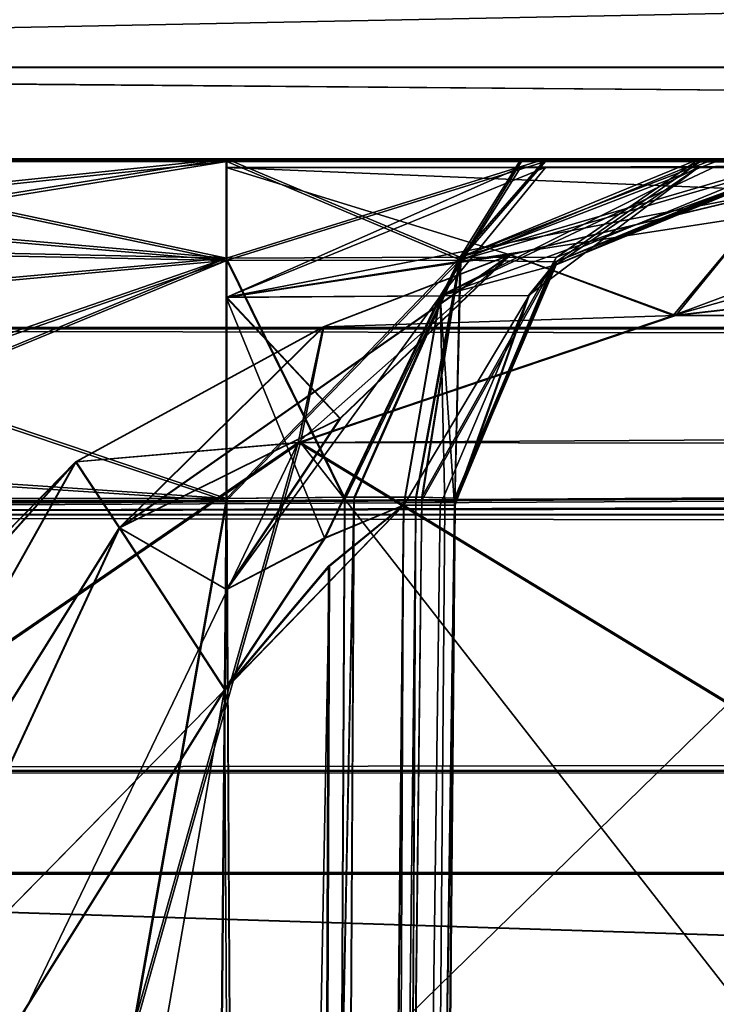
# Model space of a CAD drawing. Units: millimetres. Extents: x -59 to 111, y 0 to 67.
# Drawn here: x -54 to -53, y 12 to 13 of the extents above; entities that cross this region are included whole.
import ezdxf

# ---------------------------------------------------------------- set-up
doc = ezdxf.new("R2010")
doc.units = ezdxf.units.MM
doc.header["$LTSCALE"] = 33.374815
for name, color, linetype in [('184', 7, 'CONTINUOUS'), ('205', 7, 'CONTINUOUS'), ('239', 7, 'CONTINUOUS'), ('244', 7, 'CONTINUOUS'), ('256', 7, 'CONTINUOUS'), ('266', 7, 'CONTINUOUS'), ('479', 7, 'CONTINUOUS'), ('480', 7, 'CONTINUOUS'), ('541', 7, 'CONTINUOUS'), ('542', 7, 'CONTINUOUS'), ('543', 7, 'CONTINUOUS'), ('550', 7, 'CONTINUOUS'), ('551', 7, 'CONTINUOUS'), ('552', 7, 'CONTINUOUS'), ('553', 7, 'CONTINUOUS'), ('554', 7, 'CONTINUOUS'), ('555', 7, 'CONTINUOUS'), ('569', 7, 'CONTINUOUS'), ('570', 7, 'CONTINUOUS'), ('571', 7, 'CONTINUOUS'), ('572', 7, 'CONTINUOUS'), ('573', 7, 'CONTINUOUS'), ('574', 7, 'CONTINUOUS'), ('591', 7, 'CONTINUOUS'), ('592', 7, 'CONTINUOUS'), ('593', 7, 'CONTINUOUS'), ('594', 7, 'CONTINUOUS'), ('597', 7, 'CONTINUOUS'), ('598', 7, 'CONTINUOUS'), ('599', 7, 'CONTINUOUS'), ('600', 7, 'CONTINUOUS'), ('601', 7, 'CONTINUOUS'), ('602', 7, 'CONTINUOUS'), ('603', 7, 'CONTINUOUS'), ('604', 7, 'CONTINUOUS'), ('605', 7, 'CONTINUOUS'), ('607', 7, 'CONTINUOUS'), ('608', 7, 'CONTINUOUS'), ('635', 7, 'CONTINUOUS'), ('645', 7, 'CONTINUOUS'), ('646', 7, 'CONTINUOUS'), ('647', 7, 'CONTINUOUS'), ('655', 7, 'CONTINUOUS'), ('656', 7, 'CONTINUOUS'), ('658', 7, 'CONTINUOUS'), ('659', 7, 'CONTINUOUS')]:
    doc.layers.add(name, color=color, linetype=linetype)

msp = doc.modelspace()

# ---------------------------------------------------------------- linework, layer by layer
at = {"layer": '184', "linetype": 'CONTINUOUS'}
for points in [[(-56.1052, 12.3119, 25.0125), (-56.1315, 12.1039, 36.3018), (-21.073, 12.3119, 25.0148), (-56.1052, 12.3119, 25.0125)], [(-21.073, 12.3119, 25.0148), (-56.1315, 12.1039, 36.3018), (-18.6211, 12.3068, 25.3575), (-21.073, 12.3119, 25.0148)], [(-56.1019, 12.3118, -25.0275), (-5.7042, 12.2208, -30.4791), (-56.1266, 12.1035, -36.3253), (-56.1019, 12.3118, -25.0275)], [(-16.3468, 12.2912, -26.3632), (-5.7042, 12.2208, -30.4791), (-56.1019, 12.3118, -25.0275), (-16.3468, 12.2912, -26.3632)], [(-18.6072, 12.3066, -25.367), (-16.3468, 12.2912, -26.3632), (-56.1019, 12.3118, -25.0275), (-18.6072, 12.3066, -25.367)], [(-21.0577, 12.3118, -25.0251), (-18.6072, 12.3066, -25.367), (-56.1019, 12.3118, -25.0275), (-21.0577, 12.3118, -25.0251)], [(-18.6211, 12.3068, 25.3575), (-56.1315, 12.1039, 36.3018), (-16.3597, 12.2912, 26.3552), (-18.6211, 12.3068, 25.3575)], [(-16.3597, 12.2912, 26.3552), (-56.1315, 12.1039, 36.3018), (-5.7154, 12.2209, 30.477), (-16.3597, 12.2912, 26.3552)], [(-56.1315, 12.1039, 36.3018), (109.0526, 12.104, 36.3065), (5.7113, 12.2209, 30.4778), (-56.1315, 12.1039, 36.3018)], [(-5.7154, 12.2209, 30.477), (-56.1315, 12.1039, 36.3018), (5.7113, 12.2209, 30.4778), (-5.7154, 12.2209, 30.477)], [(-56.1266, 12.1035, -36.3253), (-5.7042, 12.2208, -30.4791), (109.0575, 12.1045, -36.2699), (-56.1266, 12.1035, -36.3253)], [(109.0868, 11.8193, 47.598), (109.0526, 12.104, 36.3065), (-56.1672, 11.8193, 47.5868), (109.0868, 11.8193, 47.598)], [(-56.1672, 11.8193, 47.5868), (109.0526, 12.104, 36.3065), (-56.1315, 12.1039, 36.3018), (-56.1672, 11.8193, 47.5868)], [(-56.1609, 11.8184, -47.6264), (-56.1266, 12.1035, -36.3253), (109.093, 11.8211, -47.5211), (-56.1609, 11.8184, -47.6264)], [(109.093, 11.8211, -47.5211), (-56.1266, 12.1035, -36.3253), (109.0575, 12.1045, -36.2699), (109.093, 11.8211, -47.5211)], [(-55.1502, 11.7048, 51.432), (109.0868, 11.8193, 47.598), (-56.1672, 11.8193, 47.5868), (-55.1502, 11.7048, 51.432)], [(108.076, 11.7067, -51.3663), (-56.1609, 11.8184, -47.6264), (109.093, 11.8211, -47.5211), (108.076, 11.7067, -51.3663)], [(-55.1562, 11.7053, -51.4238), (-56.1609, 11.8184, -47.6264), (108.076, 11.7067, -51.3663), (-55.1562, 11.7053, -51.4238)], [(108.0696, 11.7048, 51.4425), (109.0868, 11.8193, 47.598), (-55.1502, 11.7048, 51.432), (108.0696, 11.7048, 51.4425)], [(105.2659, 11.6172, -54.1884), (-55.1562, 11.7053, -51.4238), (108.076, 11.7067, -51.3663), (105.2659, 11.6172, -54.1884)], [(-52.3803, 11.6168, -54.2113), (-55.1562, 11.7053, -51.4238), (105.2659, 11.6172, -54.1884), (-52.3803, 11.6168, -54.2113)], [(105.2593, 11.6152, 54.2646), (108.0696, 11.7048, 51.4425), (-55.1502, 11.7048, 51.432), (105.2593, 11.6152, 54.2646)], [(-52.34, 11.6151, 54.2542), (105.2593, 11.6152, 54.2646), (-55.1502, 11.7048, 51.432), (-52.34, 11.6151, 54.2542)]]:
    msp.add_3dface(points, dxfattribs=at)
at = {"layer": '205', "linetype": 'CONTINUOUS'}
for points in [[(-54.0694, 12.4984, 2.2797), (-54.0693, 12.4995, 1.2454), (-25.6319, 12.4898, 5.8357), (-54.0694, 12.4984, 2.2797)], [(-54.0694, 12.4967, 3.3203), (-54.0694, 12.4984, 2.2797), (-53.5485, 12.4967, 3.3204), (-54.0694, 12.4967, 3.3203)], [(-53.5485, 12.4967, 3.3204), (-54.0694, 12.4984, 2.2797), (-25.6319, 12.4898, 5.8357), (-53.5485, 12.4967, 3.3204)], [(-54.0693, 12.4995, 1.2454), (-53.5483, 12.4995, 1.2454), (-25.6319, 12.4898, 5.8357), (-54.0693, 12.4995, 1.2454)], [(-54.0691, 12.4984, -2.2935), (-54.0693, 12.4967, -3.3277), (-25.6319, 12.4898, 5.8357), (-54.0691, 12.4984, -2.2935)], [(-54.0693, 12.4967, -3.3277), (-53.548, 12.4967, -3.3277), (-25.6319, 12.4898, 5.8357), (-54.0693, 12.4967, -3.3277)], [(-54.0687, 12.4995, -1.2527), (-54.0691, 12.4984, -2.2935), (-53.5481, 12.4995, -1.2527), (-54.0687, 12.4995, -1.2527)], [(-53.5481, 12.4995, -1.2527), (-54.0691, 12.4984, -2.2935), (-25.6319, 12.4898, 5.8357), (-53.5481, 12.4995, -1.2527)], [(-53.1933, 12.4965, 3.429), (-53.5485, 12.4967, 3.3204), (-25.6319, 12.4898, 5.8357), (-53.1933, 12.4965, 3.429)], [(-53.5483, 12.4995, 1.2454), (-53.2202, 12.4996, 1.1543), (-25.6319, 12.4898, 5.8357), (-53.5483, 12.4995, 1.2454)], [(-53.193, 12.4996, -1.1441), (-53.5481, 12.4995, -1.2527), (-25.6319, 12.4898, 5.8357), (-53.193, 12.4996, -1.1441)], [(-53.548, 12.4967, -3.3277), (-53.2199, 12.4965, -3.4188), (-25.6319, 12.4898, 5.8357), (-53.548, 12.4967, -3.3277)], [(-53.2202, 12.4996, 1.1543), (-53.0218, 12.4997, 0.9655), (-25.6319, 12.4898, 5.8357), (-53.2202, 12.4996, 1.1543)], [(-53.2199, 12.4965, -3.4188), (-53.0216, 12.4961, -3.6076), (-25.6319, 12.4898, 5.8357), (-53.2199, 12.4965, -3.4188)], [(-53.0046, 12.496, 3.6274), (-53.1933, 12.4965, 3.429), (-25.6319, 12.4898, 5.8357), (-53.0046, 12.496, 3.6274)], [(-53.0043, 12.4997, -0.9457), (-53.193, 12.4996, -1.1441), (-25.6319, 12.4898, 5.8357), (-53.0043, 12.4997, -0.9457)], [(-53.0218, 12.4997, 0.9655), (-52.9133, 12.4999, 0.6103), (-25.6319, 12.4898, 5.8357), (-53.0218, 12.4997, 0.9655)], [(-53.0216, 12.4961, -3.6076), (-52.913, 12.4953, -3.9627), (-25.6319, 12.4898, 5.8357), (-53.0216, 12.4961, -3.6076)], [(-52.9135, 12.4953, 3.9556), (-53.0046, 12.496, 3.6274), (-25.6319, 12.4898, 5.8357), (-52.9135, 12.4953, 3.9556)], [(-52.9132, 12.4999, -0.6175), (-53.0043, 12.4997, -0.9457), (-25.6319, 12.4898, 5.8357), (-52.9132, 12.4999, -0.6175)], [(-53.5487, 12.4898, 5.8184), (-53.2206, 12.4901, 5.7272), (-52.61, 12.4898, 5.8184), (-53.5487, 12.4898, 5.8184)], [(-53.5478, 12.4898, -5.8257), (-52.6092, 12.4898, -5.8256), (-53.1927, 12.4902, -5.717), (-53.5478, 12.4898, -5.8257)], [(-53.2206, 12.4901, 5.7272), (-53.0222, 12.4908, 5.5385), (-25.6319, 12.4898, 5.8357), (-53.2206, 12.4901, 5.7272)], [(-52.61, 12.4898, 5.8184), (-53.2206, 12.4901, 5.7272), (-25.6319, 12.4898, 5.8357), (-52.61, 12.4898, 5.8184)], [(-53.004, 12.4909, -5.5186), (-53.1927, 12.4902, -5.717), (-25.6319, 12.4898, 5.8357), (-53.004, 12.4909, -5.5186)], [(-53.1927, 12.4902, -5.717), (-52.6092, 12.4898, -5.8256), (-25.6319, 12.4898, 5.8357), (-53.1927, 12.4902, -5.717)], [(-53.0222, 12.4908, 5.5385), (-52.9136, 12.4919, 5.1833), (-25.6319, 12.4898, 5.8357), (-53.0222, 12.4908, 5.5385)], [(-52.9129, 12.4919, -5.1905), (-53.004, 12.4909, -5.5186), (-25.6319, 12.4898, 5.8357), (-52.9129, 12.4919, -5.1905)]]:
    msp.add_3dface(points, dxfattribs=at)
at = {"layer": '239', "linetype": 'CONTINUOUS'}
for points in [[(-55.8614, 13.2912, -24.0427), (-21.0577, 12.6027, -24.3349), (-56.0308, 12.601, -24.339), (-55.8614, 13.2912, -24.0427)], [(-55.8614, 13.2912, -24.0427), (-21.0577, 13.2912, -24.0403), (-21.0577, 12.6027, -24.3349), (-55.8614, 13.2912, -24.0427)], [(-21.0577, 12.3118, -25.0251), (-56.1019, 12.3118, -25.0275), (-56.0308, 12.601, -24.339), (-21.0577, 12.3118, -25.0251)], [(-21.0577, 12.6027, -24.3349), (-21.0577, 12.3118, -25.0251), (-56.0308, 12.601, -24.339), (-21.0577, 12.6027, -24.3349)]]:
    msp.add_3dface(points, dxfattribs=at)
at = {"layer": '244', "linetype": 'CONTINUOUS'}
for points in [[(-21.0729, 13.2913, 24.0301), (-55.8647, 13.2913, 24.0277), (-56.0341, 12.6013, 24.3238), (-21.0729, 13.2913, 24.0301)], [(-21.073, 12.6028, 24.3247), (-21.0729, 13.2913, 24.0301), (-56.0341, 12.6013, 24.3238), (-21.073, 12.6028, 24.3247)], [(-56.1052, 12.3119, 25.0125), (-21.073, 12.3119, 25.0148), (-56.0341, 12.6013, 24.3238), (-56.1052, 12.3119, 25.0125)], [(-21.073, 12.3119, 25.0148), (-21.073, 12.6028, 24.3247), (-56.0341, 12.6013, 24.3238), (-21.073, 12.3119, 25.0148)]]:
    msp.add_3dface(points, dxfattribs=at)
at = {"layer": '256', "linetype": 'CONTINUOUS'}
for points in [[(-52.6774, 11.3456, 54.8164), (-55.1502, 11.7048, 51.432), (-55.7253, 11.4437, 51.7539), (-52.6774, 11.3456, 54.8164)], [(-52.34, 11.6151, 54.2542), (-55.1502, 11.7048, 51.432), (-52.6774, 11.3456, 54.8164), (-52.34, 11.6151, 54.2542)]]:
    msp.add_3dface(points, dxfattribs=at)
at = {"layer": '266', "linetype": 'CONTINUOUS'}
for points in [[(-55.7308, 11.4441, -51.7465), (-55.1562, 11.7053, -51.4238), (-52.7168, 11.3472, -54.774), (-55.7308, 11.4441, -51.7465)], [(-55.1562, 11.7053, -51.4238), (-52.3803, 11.6168, -54.2113), (-52.7168, 11.3472, -54.774), (-55.1562, 11.7053, -51.4238)]]:
    msp.add_3dface(points, dxfattribs=at)
at = {"layer": '479', "linetype": 'CONTINUOUS'}
for points in [[(-21.0579, 12.1325, -21.1053), (-21.058, 12.3736, -20.5074), (-53.4657, 12.1841, -21.0475), (-21.0579, 12.1325, -21.1053)], [(-53.4657, 12.1841, -21.0475), (-21.058, 12.3736, -20.5074), (-53.0482, 12.3252, -20.7884), (-53.4657, 12.1841, -21.0475)], [(-21.058, 12.3736, -20.5074), (-52.6225, 12.3736, -20.5095), (-53.0482, 12.3252, -20.7884), (-21.058, 12.3736, -20.5074)], [(-52.9873, 11.8932, -21.2882), (-21.0579, 12.1325, -21.1053), (-53.4657, 12.1841, -21.0475), (-52.9873, 11.8932, -21.2882)]]:
    msp.add_3dface(points, dxfattribs=at)
at = {"layer": '480', "linetype": 'CONTINUOUS'}
for points in [[(-52.6252, 12.3737, 20.495), (-21.0727, 12.1326, 21.095), (-53.051, 12.3253, 20.7737), (-52.6252, 12.3737, 20.495)], [(-21.0727, 12.1326, 21.095), (-53.4685, 12.1842, 21.0328), (-53.051, 12.3253, 20.7737), (-21.0727, 12.1326, 21.095)], [(-52.9902, 11.8933, 21.2736), (-53.4685, 12.1842, 21.0328), (-21.0727, 12.1326, 21.095), (-52.9902, 11.8933, 21.2736)]]:
    msp.add_3dface(points, dxfattribs=at)
at = {"layer": '541', "linetype": 'CONTINUOUS'}
for points in [[(-55.6853, 0, 0.7582), (-53.654, 0, 0.7584), (-53.5483, 12.1219, 0.8641), (-55.6853, 0, 0.7582)], [(-55.6853, 0, 0.7582), (-53.5483, 12.1219, 0.8641), (-54.1968, 12.1219, 0.8641), (-55.6853, 0, 0.7582)]]:
    msp.add_3dface(points, dxfattribs=at)
at = {"layer": '542', "linetype": 'CONTINUOUS'}
for points in [[(-53.6539, 0, -0.7656), (-55.6852, 0, -0.7658), (-54.1969, 12.1219, -0.8715), (-53.6539, 0, -0.7656)], [(-53.6539, 0, -0.7656), (-54.1969, 12.1219, -0.8715), (-53.5481, 12.1219, -0.8714), (-53.6539, 0, -0.7656)]]:
    msp.add_3dface(points, dxfattribs=at)
at = {"layer": '543', "linetype": 'CONTINUOUS'}
for points in [[(-53.2942, 12.1222, -0.6174), (-53.2942, 12.1223, -0.0036), (-53.4, 0, 0.5044), (-53.2942, 12.1222, -0.6174)], [(-53.2943, 12.1222, 0.6102), (-53.4, 0, 0.5044), (-53.2942, 12.1223, -0.0036), (-53.2943, 12.1222, 0.6102)], [(-53.4, 0, 0.5044), (-53.4, 0, -0.5116), (-53.2942, 12.1222, -0.6174), (-53.4, 0, 0.5044)]]:
    msp.add_3dface(points, dxfattribs=at)
at = {"layer": '550', "linetype": 'CONTINUOUS'}
for points in [[(-53.4003, 0, 5.0764), (-53.4003, 0, 4.0604), (-53.2945, 12.1176, 3.9546), (-53.4003, 0, 5.0764)], [(-53.2945, 12.1176, 3.9546), (-53.2946, 12.116, 4.5684), (-53.4003, 0, 5.0764), (-53.2945, 12.1176, 3.9546)], [(-53.2946, 12.1142, 5.1821), (-53.4003, 0, 5.0764), (-53.2946, 12.116, 4.5684), (-53.2946, 12.1142, 5.1821)]]:
    msp.add_3dface(points, dxfattribs=at)
at = {"layer": '551', "linetype": 'CONTINUOUS'}
for points in [[(-55.6345, 0, 5.3302), (-53.6544, 0, 5.3304), (-53.5504, 11.9094, 5.4343), (-55.6345, 0, 5.3302)], [(-54.3243, 10.6713, 5.4234), (-55.6345, 0, 5.3302), (-53.5504, 11.9094, 5.4343), (-54.3243, 10.6713, 5.4234)]]:
    msp.add_3dface(points, dxfattribs=at)
at = {"layer": '552', "linetype": 'CONTINUOUS'}
for points in [[(-53.6542, 0, 3.8064), (-55.6855, 0, 3.8062), (-54.1975, 12.119, 3.7006), (-53.6542, 0, 3.8064)], [(-53.6542, 0, 3.8064), (-54.1975, 12.119, 3.7006), (-53.5485, 12.119, 3.7006), (-53.6542, 0, 3.8064)]]:
    msp.add_3dface(points, dxfattribs=at)
at = {"layer": '553', "linetype": 'CONTINUOUS'}
for points in [[(-55.685, 0, -3.8138), (-53.6537, 0, -3.8136), (-53.548, 12.119, -3.7079), (-55.685, 0, -3.8138)], [(-55.685, 0, -3.8138), (-53.548, 12.119, -3.7079), (-54.1969, 12.119, -3.7079), (-55.685, 0, -3.8138)]]:
    msp.add_3dface(points, dxfattribs=at)
at = {"layer": '554', "linetype": 'CONTINUOUS'}
msp.add_3dface([(-53.5497, 11.9094, -5.4416), (-53.6536, 0, -5.3376), (-54.0749, 11.3744, -5.4369), (-53.5497, 11.9094, -5.4416)], dxfattribs=at)
at = {"layer": '555', "linetype": 'CONTINUOUS'}
for points in [[(-53.294, 12.1176, -3.9619), (-53.3997, 0, -4.0676), (-53.294, 12.116, -4.5756), (-53.294, 12.1176, -3.9619)], [(-53.3997, 0, -4.0676), (-53.2939, 12.1142, -5.1894), (-53.294, 12.116, -4.5756), (-53.3997, 0, -4.0676)], [(-53.3997, 0, -4.0676), (-53.3997, 0, -5.0836), (-53.2939, 12.1142, -5.1894), (-53.3997, 0, -4.0676)]]:
    msp.add_3dface(points, dxfattribs=at)
at = {"layer": '569', "linetype": 'CONTINUOUS'}
for points in [[(-53.475, 0, 3.8811), (-53.6542, 0, 3.8064), (-53.4064, 12.1201, 3.744), (-53.475, 0, 3.8811)], [(-53.6542, 0, 3.8064), (-53.5485, 12.119, 3.7006), (-53.4064, 12.1201, 3.744), (-53.6542, 0, 3.8064)], [(-53.331, 12.1196, 3.8233), (-53.475, 0, 3.8811), (-53.4064, 12.1201, 3.744), (-53.331, 12.1196, 3.8233)], [(-53.2945, 12.1176, 3.9546), (-53.475, 0, 3.8811), (-53.331, 12.1196, 3.8233), (-53.2945, 12.1176, 3.9546)], [(-53.4003, 0, 4.0604), (-53.475, 0, 3.8811), (-53.2945, 12.1176, 3.9546), (-53.4003, 0, 4.0604)]]:
    msp.add_3dface(points, dxfattribs=at)
at = {"layer": '570', "linetype": 'CONTINUOUS'}
for points in [[(-53.4751, 0, 5.2557), (-53.4003, 0, 5.0764), (-53.3514, 12.1143, 5.3421), (-53.4751, 0, 5.2557)], [(-53.4751, 0, 5.2557), (-53.3514, 12.1143, 5.3421), (-53.4348, 12.0463, 5.4083), (-53.4751, 0, 5.2557)], [(-53.4003, 0, 5.0764), (-53.2946, 12.1142, 5.1821), (-53.3054, 12.1145, 5.2552), (-53.4003, 0, 5.0764)], [(-53.3514, 12.1143, 5.3421), (-53.4003, 0, 5.0764), (-53.3054, 12.1145, 5.2552), (-53.3514, 12.1143, 5.3421)], [(-53.5504, 11.9094, 5.4343), (-53.4751, 0, 5.2557), (-53.4348, 12.0463, 5.4083), (-53.5504, 11.9094, 5.4343)], [(-53.6544, 0, 5.3304), (-53.4751, 0, 5.2557), (-53.5504, 11.9094, 5.4343), (-53.6544, 0, 5.3304)]]:
    msp.add_3dface(points, dxfattribs=at)
at = {"layer": '571', "linetype": 'CONTINUOUS'}
for points in [[(-53.5483, 12.1219, 0.8641), (-53.4747, 0, 0.6837), (-53.417, 12.1232, 0.8276), (-53.5483, 12.1219, 0.8641)], [(-53.4747, 0, 0.6837), (-53.4, 0, 0.5044), (-53.3377, 12.1233, 0.7522), (-53.4747, 0, 0.6837)], [(-53.417, 12.1232, 0.8276), (-53.4747, 0, 0.6837), (-53.3377, 12.1233, 0.7522), (-53.417, 12.1232, 0.8276)], [(-53.4, 0, 0.5044), (-53.2943, 12.1222, 0.6102), (-53.3377, 12.1233, 0.7522), (-53.4, 0, 0.5044)], [(-53.654, 0, 0.7584), (-53.4747, 0, 0.6837), (-53.5483, 12.1219, 0.8641), (-53.654, 0, 0.7584)]]:
    msp.add_3dface(points, dxfattribs=at)
at = {"layer": '572', "linetype": 'CONTINUOUS'}
for points in [[(-53.4747, 0, -0.6909), (-53.6539, 0, -0.7656), (-53.4061, 12.1232, -0.828), (-53.4747, 0, -0.6909)], [(-53.6539, 0, -0.7656), (-53.5481, 12.1219, -0.8714), (-53.4061, 12.1232, -0.828), (-53.6539, 0, -0.7656)], [(-53.2942, 12.1222, -0.6174), (-53.4747, 0, -0.6909), (-53.3307, 12.1233, -0.7487), (-53.2942, 12.1222, -0.6174)], [(-53.3307, 12.1233, -0.7487), (-53.4747, 0, -0.6909), (-53.4061, 12.1232, -0.828), (-53.3307, 12.1233, -0.7487)], [(-53.4, 0, -0.5116), (-53.4747, 0, -0.6909), (-53.2942, 12.1222, -0.6174), (-53.4, 0, -0.5116)]]:
    msp.add_3dface(points, dxfattribs=at)
at = {"layer": '573', "linetype": 'CONTINUOUS'}
for points in [[(-53.6537, 0, -3.8136), (-53.4744, 0, -3.8883), (-53.548, 12.119, -3.7079), (-53.6537, 0, -3.8136)], [(-53.548, 12.119, -3.7079), (-53.4744, 0, -3.8883), (-53.4167, 12.1201, -3.7444), (-53.548, 12.119, -3.7079)], [(-53.4167, 12.1201, -3.7444), (-53.4744, 0, -3.8883), (-53.3374, 12.1197, -3.8198), (-53.4167, 12.1201, -3.7444)], [(-53.4744, 0, -3.8883), (-53.3997, 0, -4.0676), (-53.3374, 12.1197, -3.8198), (-53.4744, 0, -3.8883)], [(-53.3997, 0, -4.0676), (-53.294, 12.1176, -3.9619), (-53.3374, 12.1197, -3.8198), (-53.3997, 0, -4.0676)]]:
    msp.add_3dface(points, dxfattribs=at)
at = {"layer": '574', "linetype": 'CONTINUOUS'}
for points in [[(-53.2939, 12.1142, -5.1894), (-53.4743, 0, -5.2629), (-53.3104, 12.1145, -5.2793), (-53.2939, 12.1142, -5.1894)], [(-53.3104, 12.1145, -5.2793), (-53.4743, 0, -5.2629), (-53.3507, 12.1143, -5.3494), (-53.3104, 12.1145, -5.2793)], [(-53.3507, 12.1143, -5.3494), (-53.4743, 0, -5.2629), (-53.4337, 12.0466, -5.4154), (-53.3507, 12.1143, -5.3494)], [(-53.3997, 0, -5.0836), (-53.4743, 0, -5.2629), (-53.2939, 12.1142, -5.1894), (-53.3997, 0, -5.0836)], [(-53.4743, 0, -5.2629), (-53.6536, 0, -5.3376), (-53.4337, 12.0466, -5.4154), (-53.4743, 0, -5.2629)], [(-53.6536, 0, -5.3376), (-53.5497, 11.9094, -5.4416), (-53.4337, 12.0466, -5.4154), (-53.6536, 0, -5.3376)]]:
    msp.add_3dface(points, dxfattribs=at)
at = {"layer": '591', "linetype": 'CONTINUOUS'}
for points in [[(-53.2206, 12.4901, 5.7272), (-53.5487, 12.4898, 5.8184), (-53.5487, 12.3454, 5.5184), (-53.2206, 12.4901, 5.7272)], [(-53.2206, 12.4901, 5.7272), (-53.5487, 12.3454, 5.5184), (-53.3105, 12.3472, 5.4208), (-53.2206, 12.4901, 5.7272)], [(-53.0222, 12.4908, 5.5385), (-53.2206, 12.4901, 5.7272), (-53.3105, 12.3472, 5.4208), (-53.0222, 12.4908, 5.5385)], [(-53.0222, 12.4908, 5.5385), (-53.3105, 12.3472, 5.4208), (-53.2123, 12.3475, 5.1828), (-53.0222, 12.4908, 5.5385)], [(-53.0222, 12.4908, 5.5385), (-53.2123, 12.3475, 5.1828), (-53.1819, 12.3815, 5.1829), (-53.0222, 12.4908, 5.5385)], [(-52.9136, 12.4919, 5.1833), (-53.0222, 12.4908, 5.5385), (-53.1819, 12.3815, 5.1829), (-52.9136, 12.4919, 5.1833)], [(-53.5487, 12.3454, 5.5184), (-53.4392, 12.0779, 5.4127), (-53.3105, 12.3472, 5.4208), (-53.5487, 12.3454, 5.5184)], [(-53.5487, 12.0204, 5.4464), (-53.4392, 12.0779, 5.4127), (-53.5487, 12.3454, 5.5184), (-53.5487, 12.0204, 5.4464)], [(-53.4392, 12.0779, 5.4127), (-53.3514, 12.1143, 5.3421), (-53.3105, 12.3472, 5.4208), (-53.4392, 12.0779, 5.4127)], [(-53.3514, 12.1143, 5.3421), (-53.3054, 12.1145, 5.2552), (-53.3105, 12.3472, 5.4208), (-53.3514, 12.1143, 5.3421)], [(-53.3105, 12.3472, 5.4208), (-53.2946, 12.1142, 5.1821), (-53.2123, 12.3475, 5.1828), (-53.3105, 12.3472, 5.4208)], [(-53.3054, 12.1145, 5.2552), (-53.2946, 12.1142, 5.1821), (-53.3105, 12.3472, 5.4208), (-53.3054, 12.1145, 5.2552)]]:
    msp.add_3dface(points, dxfattribs=at)
at = {"layer": '592', "linetype": 'CONTINUOUS'}
for points in [[(-52.9135, 12.4953, 3.9556), (-52.9136, 12.4937, 4.5694), (-53.1819, 12.3815, 5.1829), (-52.9135, 12.4953, 3.9556)], [(-52.9135, 12.4953, 3.9556), (-53.1819, 12.3815, 5.1829), (-53.1818, 12.3849, 3.9553), (-52.9135, 12.4953, 3.9556)], [(-52.9136, 12.4937, 4.5694), (-52.9136, 12.4919, 5.1833), (-53.1819, 12.3815, 5.1829), (-52.9136, 12.4937, 4.5694)], [(-53.2946, 12.116, 4.5684), (-53.2945, 12.1176, 3.9546), (-53.1818, 12.3849, 3.9553), (-53.2946, 12.116, 4.5684)], [(-53.2946, 12.1142, 5.1821), (-53.2946, 12.116, 4.5684), (-53.1818, 12.3849, 3.9553), (-53.2946, 12.1142, 5.1821)], [(-53.2123, 12.3475, 5.1828), (-53.2946, 12.1142, 5.1821), (-53.1818, 12.3849, 3.9553), (-53.2123, 12.3475, 5.1828)], [(-53.1819, 12.3815, 5.1829), (-53.2123, 12.3475, 5.1828), (-53.1818, 12.3849, 3.9553), (-53.1819, 12.3815, 5.1829)]]:
    msp.add_3dface(points, dxfattribs=at)
at = {"layer": '593', "linetype": 'CONTINUOUS'}
for points in [[(-53.5485, 12.4967, 3.3204), (-53.1933, 12.4965, 3.429), (-53.5485, 12.3863, 3.5878), (-53.5485, 12.4967, 3.3204)], [(-53.5485, 12.3863, 3.5878), (-53.1933, 12.4965, 3.429), (-53.2883, 12.3868, 3.6947), (-53.5485, 12.3863, 3.5878)], [(-53.1933, 12.4965, 3.429), (-53.0046, 12.496, 3.6274), (-53.2883, 12.3868, 3.6947), (-53.1933, 12.4965, 3.429)], [(-53.0046, 12.496, 3.6274), (-52.9135, 12.4953, 3.9556), (-53.2883, 12.3868, 3.6947), (-53.0046, 12.496, 3.6274)], [(-52.9135, 12.4953, 3.9556), (-53.1818, 12.3849, 3.9553), (-53.2883, 12.3868, 3.6947), (-52.9135, 12.4953, 3.9556)], [(-53.4064, 12.1201, 3.744), (-53.5485, 12.119, 3.7006), (-53.2883, 12.3868, 3.6947), (-53.4064, 12.1201, 3.744)], [(-53.5485, 12.119, 3.7006), (-53.5485, 12.3863, 3.5878), (-53.2883, 12.3868, 3.6947), (-53.5485, 12.119, 3.7006)], [(-53.331, 12.1196, 3.8233), (-53.4064, 12.1201, 3.744), (-53.2883, 12.3868, 3.6947), (-53.331, 12.1196, 3.8233)], [(-53.1818, 12.3849, 3.9553), (-53.331, 12.1196, 3.8233), (-53.2883, 12.3868, 3.6947), (-53.1818, 12.3849, 3.9553)], [(-53.2945, 12.1176, 3.9546), (-53.331, 12.1196, 3.8233), (-53.1818, 12.3849, 3.9553), (-53.2945, 12.1176, 3.9546)]]:
    msp.add_3dface(points, dxfattribs=at)
at = {"layer": '594', "linetype": 'CONTINUOUS'}
for points in [[(-54.0694, 12.4967, 3.3203), (-53.5485, 12.3863, 3.5878), (-54.1377, 12.437, 3.5243), (-54.0694, 12.4967, 3.3203)], [(-54.0694, 12.4967, 3.3203), (-53.5485, 12.4967, 3.3204), (-53.5485, 12.3863, 3.5878), (-54.0694, 12.4967, 3.3203)], [(-54.1377, 12.437, 3.5243), (-53.5485, 12.3863, 3.5878), (-54.1748, 12.3289, 3.6353), (-54.1377, 12.437, 3.5243)], [(-53.5485, 12.3863, 3.5878), (-53.5485, 12.119, 3.7006), (-54.1748, 12.3289, 3.6353), (-53.5485, 12.3863, 3.5878)], [(-54.1748, 12.3289, 3.6353), (-53.5485, 12.119, 3.7006), (-54.1958, 12.1613, 3.6978), (-54.1748, 12.3289, 3.6353)], [(-54.1958, 12.1613, 3.6978), (-53.5485, 12.119, 3.7006), (-54.1975, 12.119, 3.7006), (-54.1958, 12.1613, 3.6978)]]:
    msp.add_3dface(points, dxfattribs=at)
at = {"layer": '597', "linetype": 'CONTINUOUS'}
for points in [[(-53.5483, 12.3892, 0.977), (-53.5483, 12.4995, 1.2454), (-54.154, 12.4023, 0.9909), (-53.5483, 12.3892, 0.977)], [(-54.154, 12.4023, 0.9909), (-53.5483, 12.4995, 1.2454), (-54.1385, 12.438, 1.0374), (-54.154, 12.4023, 0.9909)], [(-53.5483, 12.4995, 1.2454), (-54.0693, 12.4995, 1.2454), (-54.1385, 12.438, 1.0374), (-53.5483, 12.4995, 1.2454)], [(-54.1952, 12.1652, 0.867), (-53.5483, 12.3892, 0.977), (-54.154, 12.4023, 0.9909), (-54.1952, 12.1652, 0.867)], [(-54.1968, 12.1219, 0.8641), (-53.5483, 12.1219, 0.8641), (-53.5483, 12.3892, 0.977), (-54.1968, 12.1219, 0.8641)], [(-54.1968, 12.1219, 0.8641), (-53.5483, 12.3892, 0.977), (-54.1952, 12.1652, 0.867), (-54.1968, 12.1219, 0.8641)]]:
    msp.add_3dface(points, dxfattribs=at)
at = {"layer": '598', "linetype": 'CONTINUOUS'}
for points in [[(-53.2202, 12.4996, 1.1543), (-53.5483, 12.4995, 1.2454), (-53.2881, 12.3903, 0.8702), (-53.2202, 12.4996, 1.1543)], [(-53.2881, 12.3903, 0.8702), (-53.5483, 12.4995, 1.2454), (-53.5483, 12.3892, 0.977), (-53.2881, 12.3903, 0.8702)], [(-53.0218, 12.4997, 0.9655), (-53.2202, 12.4996, 1.1543), (-53.2881, 12.3903, 0.8702), (-53.0218, 12.4997, 0.9655)], [(-53.1814, 12.3896, 0.6103), (-53.0218, 12.4997, 0.9655), (-53.2881, 12.3903, 0.8702), (-53.1814, 12.3896, 0.6103)], [(-52.9133, 12.4999, 0.6103), (-53.0218, 12.4997, 0.9655), (-53.1814, 12.3896, 0.6103), (-52.9133, 12.4999, 0.6103)], [(-53.417, 12.1232, 0.8276), (-53.2881, 12.3903, 0.8702), (-53.5483, 12.3892, 0.977), (-53.417, 12.1232, 0.8276)], [(-53.5483, 12.1219, 0.8641), (-53.417, 12.1232, 0.8276), (-53.5483, 12.3892, 0.977), (-53.5483, 12.1219, 0.8641)], [(-53.417, 12.1232, 0.8276), (-53.3377, 12.1233, 0.7522), (-53.2881, 12.3903, 0.8702), (-53.417, 12.1232, 0.8276)], [(-53.3377, 12.1233, 0.7522), (-53.2943, 12.1222, 0.6102), (-53.2881, 12.3903, 0.8702), (-53.3377, 12.1233, 0.7522)], [(-53.2943, 12.1222, 0.6102), (-53.1814, 12.3896, 0.6103), (-53.2881, 12.3903, 0.8702), (-53.2943, 12.1222, 0.6102)]]:
    msp.add_3dface(points, dxfattribs=at)
at = {"layer": '599', "linetype": 'CONTINUOUS'}
for points in [[(-52.9132, 12.4999, -0.6175), (-52.9132, 12.5, -0.0036), (-53.1814, 12.3896, 0.6103), (-52.9132, 12.4999, -0.6175)], [(-52.9132, 12.5, -0.0036), (-52.9133, 12.4999, 0.6103), (-53.1814, 12.3896, 0.6103), (-52.9132, 12.5, -0.0036)], [(-53.1813, 12.3896, -0.6175), (-52.9132, 12.4999, -0.6175), (-53.1814, 12.3896, 0.6103), (-53.1813, 12.3896, -0.6175)], [(-53.2943, 12.1222, 0.6102), (-53.2942, 12.1223, -0.0036), (-53.1813, 12.3896, -0.6175), (-53.2943, 12.1222, 0.6102)], [(-53.2943, 12.1222, 0.6102), (-53.1813, 12.3896, -0.6175), (-53.1814, 12.3896, 0.6103), (-53.2943, 12.1222, 0.6102)], [(-53.2942, 12.1223, -0.0036), (-53.2942, 12.1222, -0.6174), (-53.1813, 12.3896, -0.6175), (-53.2942, 12.1223, -0.0036)]]:
    msp.add_3dface(points, dxfattribs=at)
at = {"layer": '600', "linetype": 'CONTINUOUS'}
for points in [[(-53.5481, 12.4995, -1.2527), (-53.193, 12.4996, -1.1441), (-53.5481, 12.3892, -0.9843), (-53.5481, 12.4995, -1.2527)], [(-53.5481, 12.3892, -0.9843), (-53.193, 12.4996, -1.1441), (-53.2883, 12.3903, -0.8777), (-53.5481, 12.3892, -0.9843)], [(-53.0043, 12.4997, -0.9457), (-52.9132, 12.4999, -0.6175), (-53.2883, 12.3903, -0.8777), (-53.0043, 12.4997, -0.9457)], [(-53.2883, 12.3903, -0.8777), (-52.9132, 12.4999, -0.6175), (-53.1813, 12.3896, -0.6175), (-53.2883, 12.3903, -0.8777)], [(-53.193, 12.4996, -1.1441), (-53.0043, 12.4997, -0.9457), (-53.2883, 12.3903, -0.8777), (-53.193, 12.4996, -1.1441)], [(-53.4061, 12.1232, -0.828), (-53.5481, 12.1219, -0.8714), (-53.2883, 12.3903, -0.8777), (-53.4061, 12.1232, -0.828)], [(-53.5481, 12.1219, -0.8714), (-53.5481, 12.3892, -0.9843), (-53.2883, 12.3903, -0.8777), (-53.5481, 12.1219, -0.8714)], [(-53.3307, 12.1233, -0.7487), (-53.4061, 12.1232, -0.828), (-53.2883, 12.3903, -0.8777), (-53.3307, 12.1233, -0.7487)], [(-53.3307, 12.1233, -0.7487), (-53.2883, 12.3903, -0.8777), (-53.1813, 12.3896, -0.6175), (-53.3307, 12.1233, -0.7487)], [(-53.2942, 12.1222, -0.6174), (-53.3307, 12.1233, -0.7487), (-53.1813, 12.3896, -0.6175), (-53.2942, 12.1222, -0.6174)]]:
    msp.add_3dface(points, dxfattribs=at)
at = {"layer": '601', "linetype": 'CONTINUOUS'}
for points in [[(-54.137, 12.4404, -1.0486), (-54.0687, 12.4995, -1.2527), (-53.5481, 12.3892, -0.9843), (-54.137, 12.4404, -1.0486)], [(-54.0687, 12.4995, -1.2527), (-53.5481, 12.4995, -1.2527), (-53.5481, 12.3892, -0.9843), (-54.0687, 12.4995, -1.2527)], [(-54.1741, 12.3326, -0.9373), (-54.137, 12.4404, -1.0486), (-53.5481, 12.3892, -0.9843), (-54.1741, 12.3326, -0.9373)], [(-53.5481, 12.1219, -0.8714), (-54.1741, 12.3326, -0.9373), (-53.5481, 12.3892, -0.9843), (-53.5481, 12.1219, -0.8714)], [(-54.1741, 12.3326, -0.9373), (-53.5481, 12.1219, -0.8714), (-54.1951, 12.1652, -0.8743), (-54.1741, 12.3326, -0.9373)], [(-54.1951, 12.1652, -0.8743), (-53.5481, 12.1219, -0.8714), (-54.1969, 12.1219, -0.8715), (-54.1951, 12.1652, -0.8743)]]:
    msp.add_3dface(points, dxfattribs=at)
at = {"layer": '602', "linetype": 'CONTINUOUS'}
for points in [[(-53.548, 12.3863, -3.5951), (-53.548, 12.4967, -3.3277), (-54.154, 12.3988, -3.5819), (-53.548, 12.3863, -3.5951)], [(-54.154, 12.3988, -3.5819), (-53.548, 12.4967, -3.3277), (-54.1385, 12.4345, -3.5355), (-54.154, 12.3988, -3.5819)], [(-53.548, 12.4967, -3.3277), (-54.0693, 12.4967, -3.3277), (-54.1385, 12.4345, -3.5355), (-53.548, 12.4967, -3.3277)], [(-54.1953, 12.1613, -3.7052), (-53.548, 12.3863, -3.5951), (-54.154, 12.3988, -3.5819), (-54.1953, 12.1613, -3.7052)], [(-54.1969, 12.119, -3.7079), (-53.548, 12.119, -3.7079), (-53.548, 12.3863, -3.5951), (-54.1969, 12.119, -3.7079)], [(-54.1969, 12.119, -3.7079), (-53.548, 12.3863, -3.5951), (-54.1953, 12.1613, -3.7052), (-54.1969, 12.119, -3.7079)]]:
    msp.add_3dface(points, dxfattribs=at)
at = {"layer": '603', "linetype": 'CONTINUOUS'}
for points in [[(-53.2199, 12.4965, -3.4188), (-53.548, 12.4967, -3.3277), (-53.2875, 12.3868, -3.7023), (-53.2199, 12.4965, -3.4188)], [(-53.2875, 12.3868, -3.7023), (-53.548, 12.4967, -3.3277), (-53.548, 12.3863, -3.5951), (-53.2875, 12.3868, -3.7023)], [(-53.0216, 12.4961, -3.6076), (-53.2199, 12.4965, -3.4188), (-53.2875, 12.3868, -3.7023), (-53.0216, 12.4961, -3.6076)], [(-53.1812, 12.3849, -3.9625), (-53.0216, 12.4961, -3.6076), (-53.2875, 12.3868, -3.7023), (-53.1812, 12.3849, -3.9625)], [(-52.913, 12.4953, -3.9627), (-53.0216, 12.4961, -3.6076), (-53.1812, 12.3849, -3.9625), (-52.913, 12.4953, -3.9627)], [(-53.4167, 12.1201, -3.7444), (-53.2875, 12.3868, -3.7023), (-53.548, 12.3863, -3.5951), (-53.4167, 12.1201, -3.7444)], [(-53.548, 12.119, -3.7079), (-53.4167, 12.1201, -3.7444), (-53.548, 12.3863, -3.5951), (-53.548, 12.119, -3.7079)], [(-53.4167, 12.1201, -3.7444), (-53.3374, 12.1197, -3.8198), (-53.2875, 12.3868, -3.7023), (-53.4167, 12.1201, -3.7444)], [(-53.3374, 12.1197, -3.8198), (-53.294, 12.1176, -3.9619), (-53.2875, 12.3868, -3.7023), (-53.3374, 12.1197, -3.8198)], [(-53.294, 12.1176, -3.9619), (-53.1812, 12.3849, -3.9625), (-53.2875, 12.3868, -3.7023), (-53.294, 12.1176, -3.9619)]]:
    msp.add_3dface(points, dxfattribs=at)
at = {"layer": '604', "linetype": 'CONTINUOUS'}
for points in [[(-52.913, 12.4937, -4.5766), (-52.913, 12.4953, -3.9627), (-53.1812, 12.3849, -3.9625), (-52.913, 12.4937, -4.5766)], [(-52.9129, 12.4919, -5.1905), (-52.913, 12.4937, -4.5766), (-53.1812, 12.3849, -3.9625), (-52.9129, 12.4919, -5.1905)], [(-53.1812, 12.3815, -5.1902), (-52.9129, 12.4919, -5.1905), (-53.1812, 12.3849, -3.9625), (-53.1812, 12.3815, -5.1902)], [(-53.294, 12.1176, -3.9619), (-53.1812, 12.3815, -5.1902), (-53.1812, 12.3849, -3.9625), (-53.294, 12.1176, -3.9619)], [(-53.294, 12.1176, -3.9619), (-53.2115, 12.3476, -5.1901), (-53.1812, 12.3815, -5.1902), (-53.294, 12.1176, -3.9619)], [(-53.294, 12.116, -4.5756), (-53.2939, 12.1142, -5.1894), (-53.2115, 12.3476, -5.1901), (-53.294, 12.116, -4.5756)], [(-53.294, 12.1176, -3.9619), (-53.294, 12.116, -4.5756), (-53.2115, 12.3476, -5.1901), (-53.294, 12.1176, -3.9619)]]:
    msp.add_3dface(points, dxfattribs=at)
at = {"layer": '605', "linetype": 'CONTINUOUS'}
for points in [[(-53.5478, 12.4898, -5.8257), (-53.1927, 12.4902, -5.717), (-53.5479, 12.3455, -5.5257), (-53.5478, 12.4898, -5.8257)], [(-53.5479, 12.3455, -5.5257), (-53.1927, 12.4902, -5.717), (-53.31, 12.3472, -5.4283), (-53.5479, 12.3455, -5.5257)], [(-53.004, 12.4909, -5.5186), (-52.9129, 12.4919, -5.1905), (-53.31, 12.3472, -5.4283), (-53.004, 12.4909, -5.5186)], [(-53.31, 12.3472, -5.4283), (-52.9129, 12.4919, -5.1905), (-53.1812, 12.3815, -5.1902), (-53.31, 12.3472, -5.4283)], [(-53.1927, 12.4902, -5.717), (-53.004, 12.4909, -5.5186), (-53.31, 12.3472, -5.4283), (-53.1927, 12.4902, -5.717)], [(-53.2115, 12.3476, -5.1901), (-53.31, 12.3472, -5.4283), (-53.1812, 12.3815, -5.1902), (-53.2115, 12.3476, -5.1901)], [(-53.5479, 12.3455, -5.5257), (-53.31, 12.3472, -5.4283), (-53.5479, 12.0205, -5.4537), (-53.5479, 12.3455, -5.5257)], [(-53.5479, 12.0205, -5.4537), (-53.31, 12.3472, -5.4283), (-53.4385, 12.0778, -5.42), (-53.5479, 12.0205, -5.4537)], [(-53.31, 12.3472, -5.4283), (-53.3507, 12.1143, -5.3494), (-53.4385, 12.0778, -5.42), (-53.31, 12.3472, -5.4283)], [(-53.3104, 12.1145, -5.2793), (-53.3507, 12.1143, -5.3494), (-53.2115, 12.3476, -5.1901), (-53.3104, 12.1145, -5.2793)], [(-53.3507, 12.1143, -5.3494), (-53.31, 12.3472, -5.4283), (-53.2115, 12.3476, -5.1901), (-53.3507, 12.1143, -5.3494)], [(-53.2939, 12.1142, -5.1894), (-53.3104, 12.1145, -5.2793), (-53.2115, 12.3476, -5.1901), (-53.2939, 12.1142, -5.1894)]]:
    msp.add_3dface(points, dxfattribs=at)
at = {"layer": '607', "linetype": 'CONTINUOUS'}
for points in [[(-53.2319, 12.3929, -5.5704), (-53.0482, 12.3252, -20.7884), (-52.9354, 12.4639, -5.6862), (-53.2319, 12.3929, -5.5704)], [(-53.0482, 12.3252, -20.7884), (-52.6225, 12.3736, -20.5095), (-52.9354, 12.4639, -5.6862), (-53.0482, 12.3252, -20.7884)], [(-53.4398, 12.3127, -5.6973), (-53.0482, 12.3252, -20.7884), (-53.2319, 12.3929, -5.5704), (-53.4398, 12.3127, -5.6973)], [(-53.4657, 12.1841, -21.0475), (-53.0482, 12.3252, -20.7884), (-53.4398, 12.3127, -5.6973), (-53.4657, 12.1841, -21.0475)], [(-53.7156, 12.1624, -5.7472), (-53.4657, 12.1841, -21.0475), (-53.4398, 12.3127, -5.6973), (-53.7156, 12.1624, -5.7472)], [(-53.4657, 12.1841, -21.0475), (-53.7156, 12.1624, -5.7472), (-54.0605, 11.7762, -20.5987), (-53.4657, 12.1841, -21.0475)], [(-54.0605, 11.7762, -20.5987), (-53.7156, 12.1624, -5.7472), (-54.3324, 11.535, -5.7422), (-54.0605, 11.7762, -20.5987)]]:
    msp.add_3dface(points, dxfattribs=at)
at = {"layer": '608', "linetype": 'CONTINUOUS'}
for points in [[(-52.61, 12.4898, 5.8184), (-52.6155, 12.4489, 13.0353), (-53.051, 12.3253, 20.7737), (-52.61, 12.4898, 5.8184)], [(-52.61, 12.4898, 5.8184), (-53.051, 12.3253, 20.7737), (-52.9347, 12.4642, 5.6797), (-52.61, 12.4898, 5.8184)], [(-52.9347, 12.4642, 5.6797), (-53.051, 12.3253, 20.7737), (-53.2327, 12.3929, 5.5632), (-52.9347, 12.4642, 5.6797)], [(-52.6155, 12.4489, 13.0353), (-52.6252, 12.3737, 20.495), (-53.051, 12.3253, 20.7737), (-52.6155, 12.4489, 13.0353)], [(-53.051, 12.3253, 20.7737), (-53.4685, 12.1842, 21.0328), (-53.2327, 12.3929, 5.5632), (-53.051, 12.3253, 20.7737)], [(-53.2327, 12.3929, 5.5632), (-53.4685, 12.1842, 21.0328), (-53.4407, 12.3127, 5.6901), (-53.2327, 12.3929, 5.5632)], [(-53.4685, 12.1842, 21.0328), (-53.7164, 12.1624, 5.7399), (-53.4407, 12.3127, 5.6901), (-53.4685, 12.1842, 21.0328)], [(-53.4685, 12.1842, 21.0328), (-54.0633, 11.7763, 20.5839), (-53.7164, 12.1624, 5.7399), (-53.4685, 12.1842, 21.0328)], [(-53.7164, 12.1624, 5.7399), (-54.0633, 11.7763, 20.5839), (-54.3373, 11.5282, 5.7348), (-53.7164, 12.1624, 5.7399)]]:
    msp.add_3dface(points, dxfattribs=at)
at = {"layer": '635', "linetype": 'CONTINUOUS'}
for points in [[(-53.4657, 12.1841, -21.0475), (-54.0605, 11.7762, -20.5987), (-53.761, 11.1381, -21.0135), (-53.4657, 12.1841, -21.0475)], [(-52.5575, 11.0209, -21.4246), (-53.4657, 12.1841, -21.0475), (-53.761, 11.1381, -21.0135), (-52.5575, 11.0209, -21.4246)], [(-52.5575, 11.0209, -21.4246), (-52.9873, 11.8932, -21.2882), (-53.4657, 12.1841, -21.0475), (-52.5575, 11.0209, -21.4246)], [(-54.0605, 11.7762, -20.5987), (-53.9636, 11.1499, -20.8384), (-53.761, 11.1381, -21.0135), (-54.0605, 11.7762, -20.5987)]]:
    msp.add_3dface(points, dxfattribs=at)
at = {"layer": '645', "linetype": 'CONTINUOUS'}
for points in [[(-53.4685, 12.1842, 21.0328), (-53.9664, 11.15, 20.8236), (-54.0633, 11.7763, 20.5839), (-53.4685, 12.1842, 21.0328)], [(-53.9664, 11.15, 20.8236), (-53.4685, 12.1842, 21.0328), (-53.7638, 11.1381, 20.9988), (-53.9664, 11.15, 20.8236)], [(-53.4685, 12.1842, 21.0328), (-52.9902, 11.8933, 21.2736), (-53.7638, 11.1381, 20.9988), (-53.4685, 12.1842, 21.0328)], [(-52.9902, 11.8933, 21.2736), (-52.4954, 11.5508, 21.3706), (-53.7638, 11.1381, 20.9988), (-52.9902, 11.8933, 21.2736)]]:
    msp.add_3dface(points, dxfattribs=at)
at = {"layer": '646', "linetype": 'CONTINUOUS'}
for points in [[(-52.6092, 12.4898, -5.8256), (-53.5478, 12.4898, -5.8257), (-53.5479, 12.3455, -5.5257), (-52.6092, 12.4898, -5.8256)], [(-52.6092, 12.4898, -5.8256), (-53.5479, 12.3455, -5.5257), (-52.9354, 12.4639, -5.6862), (-52.6092, 12.4898, -5.8256)], [(-53.5479, 12.3455, -5.5257), (-53.2319, 12.3929, -5.5704), (-52.9354, 12.4639, -5.6862), (-53.5479, 12.3455, -5.5257)], [(-53.2319, 12.3929, -5.5704), (-53.5479, 12.3455, -5.5257), (-53.4215, 12.2107, -5.4572), (-53.2319, 12.3929, -5.5704)], [(-53.5479, 12.3455, -5.5257), (-53.5479, 12.0205, -5.4537), (-53.4215, 12.2107, -5.4572), (-53.5479, 12.3455, -5.5257)]]:
    msp.add_3dface(points, dxfattribs=at)
at = {"layer": '647', "linetype": 'CONTINUOUS'}
for points in [[(-53.5487, 12.4898, 5.8184), (-52.61, 12.4898, 5.8184), (-52.9347, 12.4642, 5.6797), (-53.5487, 12.4898, 5.8184)], [(-53.5487, 12.3454, 5.5184), (-53.5487, 12.4898, 5.8184), (-53.2327, 12.3929, 5.5632), (-53.5487, 12.3454, 5.5184)], [(-53.5487, 12.4898, 5.8184), (-52.9347, 12.4642, 5.6797), (-53.2327, 12.3929, 5.5632), (-53.5487, 12.4898, 5.8184)], [(-53.5487, 12.3454, 5.5184), (-53.2327, 12.3929, 5.5632), (-53.4222, 12.2106, 5.4499), (-53.5487, 12.3454, 5.5184)], [(-53.5487, 12.0204, 5.4464), (-53.5487, 12.3454, 5.5184), (-53.4222, 12.2106, 5.4499), (-53.5487, 12.0204, 5.4464)]]:
    msp.add_3dface(points, dxfattribs=at)
at = {"layer": '655', "linetype": 'CONTINUOUS'}
for points in [[(-54.3324, 11.535, -5.7422), (-53.7156, 12.1624, -5.7472), (-54.5373, 10.6967, -5.5202), (-54.3324, 11.535, -5.7422)], [(-53.7156, 12.1624, -5.7472), (-53.6668, 12.089, -5.5319), (-54.5373, 10.6967, -5.5202), (-53.7156, 12.1624, -5.7472)], [(-53.6668, 12.089, -5.5319), (-54.3235, 10.6713, -5.4308), (-54.5373, 10.6967, -5.5202), (-53.6668, 12.089, -5.5319)], [(-53.5497, 11.9094, -5.4416), (-54.3235, 10.6713, -5.4308), (-53.6668, 12.089, -5.5319), (-53.5497, 11.9094, -5.4416)], [(-54.3235, 10.6713, -5.4308), (-53.5497, 11.9094, -5.4416), (-54.0749, 11.3744, -5.4369), (-54.3235, 10.6713, -5.4308)]]:
    msp.add_3dface(points, dxfattribs=at)
at = {"layer": '656', "linetype": 'CONTINUOUS'}
for points in [[(-53.4398, 12.3127, -5.6973), (-53.2319, 12.3929, -5.5704), (-53.6668, 12.089, -5.5319), (-53.4398, 12.3127, -5.6973)], [(-53.2319, 12.3929, -5.5704), (-53.4215, 12.2107, -5.4572), (-53.6668, 12.089, -5.5319), (-53.2319, 12.3929, -5.5704)], [(-53.7156, 12.1624, -5.7472), (-53.4398, 12.3127, -5.6973), (-53.6668, 12.089, -5.5319), (-53.7156, 12.1624, -5.7472)], [(-53.4215, 12.2107, -5.4572), (-53.5479, 12.0205, -5.4537), (-53.6668, 12.089, -5.5319), (-53.4215, 12.2107, -5.4572)], [(-53.5497, 11.9094, -5.4416), (-53.3507, 12.1143, -5.3494), (-53.4337, 12.0466, -5.4154), (-53.5497, 11.9094, -5.4416)], [(-53.3507, 12.1143, -5.3494), (-53.5497, 11.9094, -5.4416), (-53.4385, 12.0778, -5.42), (-53.3507, 12.1143, -5.3494)], [(-53.5479, 12.0205, -5.4537), (-53.5497, 11.9094, -5.4416), (-53.6668, 12.089, -5.5319), (-53.5479, 12.0205, -5.4537)], [(-53.5497, 11.9094, -5.4416), (-53.5479, 12.0205, -5.4537), (-53.4385, 12.0778, -5.42), (-53.5497, 11.9094, -5.4416)]]:
    msp.add_3dface(points, dxfattribs=at)
at = {"layer": '658', "linetype": 'CONTINUOUS'}
for points in [[(-53.7164, 12.1624, 5.7399), (-54.5381, 10.6967, 5.5128), (-53.6675, 12.089, 5.5247), (-53.7164, 12.1624, 5.7399)], [(-53.7164, 12.1624, 5.7399), (-54.3373, 11.5282, 5.7348), (-54.5381, 10.6967, 5.5128), (-53.7164, 12.1624, 5.7399)], [(-54.5381, 10.6967, 5.5128), (-54.3243, 10.6713, 5.4234), (-53.6675, 12.089, 5.5247), (-54.5381, 10.6967, 5.5128)], [(-54.3243, 10.6713, 5.4234), (-53.5504, 11.9094, 5.4343), (-53.6675, 12.089, 5.5247), (-54.3243, 10.6713, 5.4234)]]:
    msp.add_3dface(points, dxfattribs=at)
at = {"layer": '659', "linetype": 'CONTINUOUS'}
for points in [[(-53.4222, 12.2106, 5.4499), (-53.2327, 12.3929, 5.5632), (-53.6675, 12.089, 5.5247), (-53.4222, 12.2106, 5.4499)], [(-53.2327, 12.3929, 5.5632), (-53.4407, 12.3127, 5.6901), (-53.6675, 12.089, 5.5247), (-53.2327, 12.3929, 5.5632)], [(-53.4407, 12.3127, 5.6901), (-53.7164, 12.1624, 5.7399), (-53.6675, 12.089, 5.5247), (-53.4407, 12.3127, 5.6901)], [(-53.5487, 12.0204, 5.4464), (-53.4222, 12.2106, 5.4499), (-53.6675, 12.089, 5.5247), (-53.5487, 12.0204, 5.4464)], [(-53.3514, 12.1143, 5.3421), (-53.5504, 11.9094, 5.4343), (-53.4348, 12.0463, 5.4083), (-53.3514, 12.1143, 5.3421)], [(-53.5504, 11.9094, 5.4343), (-53.3514, 12.1143, 5.3421), (-53.4392, 12.0779, 5.4127), (-53.5504, 11.9094, 5.4343)], [(-53.5504, 11.9094, 5.4343), (-53.5487, 12.0204, 5.4464), (-53.6675, 12.089, 5.5247), (-53.5504, 11.9094, 5.4343)], [(-53.5504, 11.9094, 5.4343), (-53.4392, 12.0779, 5.4127), (-53.5487, 12.0204, 5.4464), (-53.5504, 11.9094, 5.4343)]]:
    msp.add_3dface(points, dxfattribs=at)

doc.saveas('drawing.dxf')
